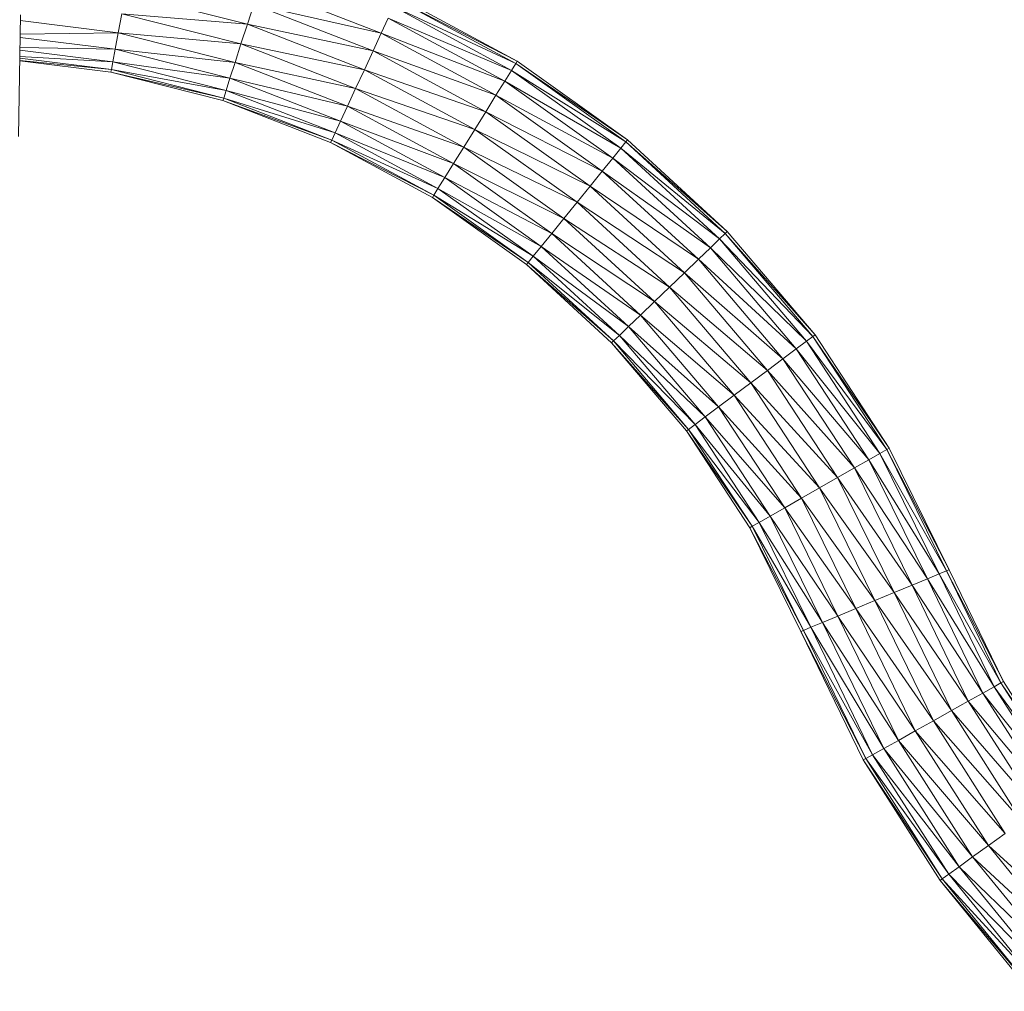
# Model space of a CAD drawing. Units: inches. Extents: x 11 to 6731, y 6 to 4758.
# Drawn here: x 5379 to 5742, y 3174 to 3532 of the extents above; entities that cross this region are included whole.
import ezdxf

# ---------------------------------------------------------------- set-up
doc = ezdxf.new("R2010")
doc.units = ezdxf.units.IN
doc.header["$MEASUREMENT"] = 0

# ---------------------------------------------------------------- blocks, each defined once
blk = doc.blocks.new('81_DWG-539549-North')
at = {"lineweight": 9}
for p, q in [((-5727.35, 984.65), (-5682.43, 967.16)), ((-5772.84, 980.89), (-5731.82, 970.53)), ((-5676.61, 979.7), (-5632.2, 956.85)), ((-5676.61, 979.7), (-5632.66, 955.99)), ((-5676.19, 980.62), (-5632.2, 956.85)), ((-5729.49, 977.84), (-5731.82, 970.53)), ((-5729.49, 977.84), (-5682.43, 967.16)), ((-5729.49, 977.84), (-5685.4, 960.67)), ((-5677.82, 977.01), (-5632.66, 955.99)), ((-5677.82, 977.01), (-5634.29, 953.47)), ((-5815.65, 973.91), (-5816.32, 929.03)), ((-5815.68, 971.82), (-5779.54, 967.32)), ((-5778.19, 974.35), (-5779.54, 967.32)), ((-5778.19, 974.35), (-5731.82, 970.53)), ((-5778.19, 974.35), (-5734.19, 963.22)), ((-5679.82, 972.74), (-5682.43, 967.16)), ((-5679.82, 972.74), (-5634.29, 953.47)), ((-5679.82, 972.74), (-5636.75, 949.47)), ((-5815.76, 966.81), (-5779.54, 967.32)), ((-5779.54, 967.32), (-5780.65, 961.29)), ((-5779.54, 967.32), (-5734.19, 963.22)), ((-5779.54, 967.32), (-5736.38, 956.41)), ((-5731.82, 970.53), (-5734.19, 963.22)), ((-5731.82, 970.53), (-5685.4, 960.67)), ((-5731.82, 970.53), (-5688.61, 953.71)), ((-5815.77, 965.66), (-5780.65, 961.29)), ((-5682.43, 967.16), (-5685.4, 960.67)), ((-5682.43, 967.16), (-5636.75, 949.47)), ((-5682.43, 967.16), (-5640.01, 944.26)), ((-5815.85, 960.93), (-5781.49, 956.66)), ((-5815.83, 961.85), (-5780.65, 961.29)), ((-5780.65, 961.29), (-5781.49, 956.66)), ((-5780.65, 961.29), (-5736.38, 956.41)), ((-5780.65, 961.29), (-5738.24, 950.56)), ((-5734.19, 963.22), (-5736.38, 956.41)), ((-5734.19, 963.22), (-5688.61, 953.71)), ((-5734.19, 963.22), (-5691.87, 946.74)), ((-5685.4, 960.67), (-5688.61, 953.71)), ((-5685.4, 960.67), (-5640.01, 944.26)), ((-5685.4, 960.67), (-5643.78, 938.19)), ((-5815.91, 956.94), (-5782.23, 952.75)), ((-5815.9, 957.14), (-5782.05, 953.74)), ((-5815.89, 957.95), (-5782.05, 953.74)), ((-5815.88, 958.55), (-5781.49, 956.66)), ((-5781.49, 956.66), (-5782.05, 953.74)), ((-5781.49, 956.66), (-5738.24, 950.56)), ((-5781.49, 956.66), (-5739.63, 946.07)), ((-5736.38, 956.41), (-5738.24, 950.56)), ((-5736.38, 956.41), (-5691.87, 946.74)), ((-5736.38, 956.41), (-5694.89, 940.25)), ((-5632.2, 956.85), (-5632.66, 955.99)), ((-5632.2, 956.85), (-5591.45, 927.82)), ((-5782.23, 952.75), (-5782.05, 953.74)), ((-5782.23, 952.75), (-5740.84, 942.29)), ((-5782.23, 952.75), (-5740.56, 943.25)), ((-5782.05, 953.74), (-5739.63, 946.07)), ((-5782.05, 953.74), (-5740.56, 943.25)), ((-5688.61, 953.71), (-5691.87, 946.74)), ((-5688.61, 953.71), (-5643.78, 938.19)), ((-5688.61, 953.71), (-5647.82, 931.68)), ((-5634.29, 953.47), (-5636.75, 949.47)), ((-5632.66, 955.99), (-5634.29, 953.47)), ((-5634.29, 953.47), (-5592.06, 927.03)), ((-5634.29, 953.47), (-5593.92, 924.73)), ((-5632.66, 955.99), (-5591.45, 927.82)), ((-5632.66, 955.99), (-5592.06, 927.03)), ((-5738.24, 950.56), (-5739.63, 946.07)), ((-5738.24, 950.56), (-5694.89, 940.25)), ((-5738.24, 950.56), (-5697.45, 934.68)), ((-5636.75, 949.47), (-5640.01, 944.26)), ((-5636.75, 949.47), (-5593.92, 924.73)), ((-5636.75, 949.47), (-5596.9, 921.07)), ((-5739.63, 946.07), (-5740.56, 943.25)), ((-5739.63, 946.07), (-5697.45, 934.68)), ((-5739.63, 946.07), (-5699.4, 930.4)), ((-5691.87, 946.74), (-5694.89, 940.25)), ((-5691.87, 946.74), (-5647.82, 931.68)), ((-5691.87, 946.74), (-5651.92, 925.16)), ((-5740.84, 942.29), (-5740.56, 943.25)), ((-5740.84, 942.29), (-5701.08, 926.8)), ((-5740.84, 942.29), (-5700.66, 927.71)), ((-5740.56, 943.25), (-5699.4, 930.4)), ((-5740.56, 943.25), (-5700.66, 927.71)), ((-5640.01, 944.26), (-5643.78, 938.19)), ((-5640.01, 944.26), (-5596.9, 921.07)), ((-5640.01, 944.26), (-5600.76, 916.3)), ((-5694.89, 940.25), (-5697.45, 934.68)), ((-5694.89, 940.25), (-5651.92, 925.16)), ((-5694.89, 940.25), (-5655.68, 919.09)), ((-5643.78, 938.19), (-5647.82, 931.68)), ((-5643.78, 938.19), (-5600.76, 916.3)), ((-5643.78, 938.19), (-5605.27, 910.74)), ((-5697.45, 934.68), (-5699.4, 930.4)), ((-5697.45, 934.68), (-5655.68, 919.09)), ((-5697.45, 934.68), (-5658.94, 913.88)), ((-5647.82, 931.68), (-5651.92, 925.16)), ((-5647.82, 931.68), (-5605.27, 910.74)), ((-5647.82, 931.68), (-5610.06, 904.78)), ((-5701.08, 926.8), (-5700.66, 927.71)), ((-5699.4, 930.4), (-5700.66, 927.71)), ((-5700.66, 927.71), (-5661.45, 909.88)), ((-5700.66, 927.71), (-5662.99, 907.37)), ((-5699.4, 930.4), (-5658.94, 913.88)), ((-5699.4, 930.4), (-5661.45, 909.88)), ((-5591.45, 927.82), (-5592.06, 927.03)), ((-5591.45, 927.82), (-5554.57, 893.99)), ((-5701.08, 926.8), (-5663.5, 906.51)), ((-5701.08, 926.8), (-5662.99, 907.37)), ((-5651.92, 925.16), (-5655.68, 919.09)), ((-5651.92, 925.16), (-5610.06, 904.78)), ((-5651.92, 925.16), (-5614.89, 898.82)), ((-5593.92, 924.73), (-5596.9, 921.07)), ((-5592.06, 927.03), (-5593.92, 924.73)), ((-5593.92, 924.73), (-5555.32, 893.29)), ((-5593.92, 924.73), (-5557.46, 891.23)), ((-5592.06, 927.03), (-5554.57, 893.99)), ((-5592.06, 927.03), (-5555.32, 893.29)), ((-5596.9, 921.07), (-5600.76, 916.3)), ((-5596.9, 921.07), (-5557.46, 891.23)), ((-5596.9, 921.07), (-5560.81, 887.96)), ((-5655.68, 919.09), (-5658.94, 913.88)), ((-5655.68, 919.09), (-5614.89, 898.82)), ((-5655.68, 919.09), (-5619.41, 893.26)), ((-5658.94, 913.88), (-5661.45, 909.88)), ((-5658.94, 913.88), (-5619.41, 893.26)), ((-5658.94, 913.88), (-5623.27, 888.49)), ((-5600.76, 916.3), (-5605.27, 910.74)), ((-5600.76, 916.3), (-5560.81, 887.96)), ((-5600.76, 916.3), (-5565.27, 883.71)), ((-5661.45, 909.88), (-5662.99, 907.37)), ((-5661.45, 909.88), (-5623.27, 888.49)), ((-5661.45, 909.88), (-5626.24, 884.83)), ((-5605.27, 910.74), (-5610.06, 904.78)), ((-5605.27, 910.74), (-5565.27, 883.71)), ((-5605.27, 910.74), (-5570.43, 878.75)), ((-5663.5, 906.51), (-5662.99, 907.37)), ((-5663.5, 906.51), (-5628.75, 881.74)), ((-5663.5, 906.51), (-5628.1, 882.53)), ((-5662.99, 907.37), (-5626.24, 884.83)), ((-5662.99, 907.37), (-5628.1, 882.53)), ((-5610.06, 904.78), (-5614.89, 898.82)), ((-5610.06, 904.78), (-5570.43, 878.75)), ((-5610.06, 904.78), (-5575.92, 873.43)), ((-5614.89, 898.82), (-5619.41, 893.26)), ((-5614.89, 898.82), (-5575.92, 873.43)), ((-5614.89, 898.82), (-5581.46, 868.11)), ((-5619.41, 893.26), (-5623.27, 888.49)), ((-5619.41, 893.26), (-5581.46, 868.11)), ((-5619.41, 893.26), (-5586.62, 863.15)), ((-5557.46, 891.23), (-5560.81, 887.96)), ((-5555.32, 893.29), (-5557.46, 891.23)), ((-5557.46, 891.23), (-5522.99, 855.26)), ((-5557.46, 891.23), (-5525.32, 853.48)), ((-5554.57, 893.99), (-5555.32, 893.29)), ((-5555.32, 893.29), (-5522.16, 855.86)), ((-5555.32, 893.29), (-5522.99, 855.26)), ((-5554.57, 893.99), (-5522.16, 855.86)), ((-5623.27, 888.49), (-5626.24, 884.83)), ((-5623.27, 888.49), (-5586.62, 863.15)), ((-5623.27, 888.49), (-5591.04, 858.89)), ((-5560.81, 887.96), (-5565.27, 883.71)), ((-5560.81, 887.96), (-5525.32, 853.48)), ((-5560.81, 887.96), (-5529.13, 850.66)), ((-5626.24, 884.83), (-5628.1, 882.53)), ((-5626.24, 884.83), (-5591.04, 858.89)), ((-5626.24, 884.83), (-5594.43, 855.62)), ((-5565.27, 883.71), (-5570.43, 878.75)), ((-5565.27, 883.71), (-5529.13, 850.66)), ((-5565.27, 883.71), (-5534.06, 846.98)), ((-5628.75, 881.74), (-5628.1, 882.53)), ((-5628.75, 881.74), (-5597.31, 852.87)), ((-5628.75, 881.74), (-5596.57, 853.57)), ((-5628.1, 882.53), (-5594.43, 855.62)), ((-5628.1, 882.53), (-5596.57, 853.57)), ((-5570.43, 878.75), (-5575.92, 873.43)), ((-5570.43, 878.75), (-5534.06, 846.98)), ((-5570.43, 878.75), (-5539.74, 842.69)), ((-5575.92, 873.43), (-5581.46, 868.11)), ((-5575.92, 873.43), (-5539.74, 842.69)), ((-5575.92, 873.43), (-5545.92, 838.1)), ((-5581.46, 868.11), (-5586.62, 863.15)), ((-5581.46, 868.11), (-5545.92, 838.1)), ((-5581.46, 868.11), (-5552.06, 833.5)), ((-5586.62, 863.15), (-5591.04, 858.89)), ((-5586.62, 863.15), (-5552.06, 833.5)), ((-5586.62, 863.15), (-5557.78, 829.22)), ((-5591.04, 858.89), (-5594.43, 855.62)), ((-5591.04, 858.89), (-5557.78, 829.22)), ((-5591.04, 858.89), (-5562.71, 825.54)), ((-5594.43, 855.62), (-5596.57, 853.57)), ((-5594.43, 855.62), (-5562.71, 825.54)), ((-5594.43, 855.62), (-5566.48, 822.71)), ((-5522.99, 855.26), (-5525.32, 853.48)), ((-5522.16, 855.86), (-5522.99, 855.26)), ((-5522.99, 855.26), (-5494.76, 814.03)), ((-5522.99, 855.26), (-5495.6, 813.53)), ((-5522.16, 855.86), (-5494.76, 814.03)), ((-5597.31, 852.87), (-5596.57, 853.57)), ((-5597.31, 852.87), (-5569.69, 820.33)), ((-5597.31, 852.87), (-5568.85, 820.94)), ((-5596.57, 853.57), (-5566.48, 822.71)), ((-5596.57, 853.57), (-5568.85, 820.94)), ((-5525.32, 853.48), (-5529.13, 850.66)), ((-5525.32, 853.48), (-5495.6, 813.53)), ((-5525.32, 853.48), (-5498.2, 812.06)), ((-5529.13, 850.66), (-5534.06, 846.98)), ((-5529.13, 850.66), (-5498.2, 812.06)), ((-5529.13, 850.66), (-5502.3, 809.72)), ((-5534.06, 846.98), (-5539.74, 842.69)), ((-5534.06, 846.98), (-5502.3, 809.72)), ((-5534.06, 846.98), (-5507.6, 806.68)), ((-5539.74, 842.69), (-5545.92, 838.1)), ((-5539.74, 842.69), (-5507.6, 806.68)), ((-5539.74, 842.69), (-5513.83, 803.13)), ((-5545.92, 838.1), (-5552.06, 833.5)), ((-5545.92, 838.1), (-5513.83, 803.13)), ((-5545.92, 838.1), (-5520.48, 799.33)), ((-5552.06, 833.5), (-5557.78, 829.22)), ((-5552.06, 833.5), (-5520.48, 799.33)), ((-5552.06, 833.5), (-5527.18, 795.53)), ((-5557.78, 829.22), (-5562.71, 825.54)), ((-5557.78, 829.22), (-5527.18, 795.53)), ((-5557.78, 829.22), (-5533.37, 791.98)), ((-5562.71, 825.54), (-5566.48, 822.71)), ((-5562.71, 825.54), (-5533.37, 791.98)), ((-5562.71, 825.54), (-5538.71, 788.94)), ((-5566.48, 822.71), (-5568.85, 820.94)), ((-5566.48, 822.71), (-5538.71, 788.94)), ((-5566.48, 822.71), (-5542.81, 786.6)), ((-5569.69, 820.33), (-5568.85, 820.94)), ((-5569.69, 820.33), (-5546.25, 784.63)), ((-5569.69, 820.33), (-5545.36, 785.14)), ((-5568.85, 820.94), (-5542.81, 786.6)), ((-5568.85, 820.94), (-5545.36, 785.14)), ((-5498.2, 812.06), (-5502.3, 809.72)), ((-5495.6, 813.53), (-5498.2, 812.06)), ((-5476.35, 767.6), (-5498.2, 812.06)), ((-5473.6, 768.74), (-5498.2, 812.06)), ((-5494.76, 814.03), (-5495.6, 813.53)), ((-5472.67, 769.13), (-5495.6, 813.53)), ((-5473.6, 768.74), (-5495.6, 813.53)), ((-5472.67, 769.13), (-5494.76, 814.03)), ((-5502.3, 809.72), (-5507.6, 806.68)), ((-5480.67, 765.79), (-5502.3, 809.72)), ((-5476.35, 767.6), (-5502.3, 809.72)), ((-5507.6, 806.68), (-5513.83, 803.13)), ((-5486.34, 763.42), (-5507.6, 806.68)), ((-5480.67, 765.79), (-5507.6, 806.68)), ((-5513.83, 803.13), (-5520.48, 799.33)), ((-5492.95, 760.67), (-5513.83, 803.13)), ((-5486.34, 763.42), (-5513.83, 803.13)), ((-5520.48, 799.33), (-5527.18, 795.53)), ((-5500.06, 757.72), (-5520.48, 799.33)), ((-5492.95, 760.67), (-5520.48, 799.33)), ((-5527.18, 795.53), (-5533.37, 791.98)), ((-5507.13, 754.77), (-5527.18, 795.53)), ((-5500.06, 757.72), (-5527.18, 795.53)), ((-5533.37, 791.98), (-5538.71, 788.94)), ((-5513.74, 752.02), (-5533.37, 791.98)), ((-5507.13, 754.77), (-5533.37, 791.98)), ((-5542.81, 786.6), (-5545.36, 785.14)), ((-5538.71, 788.94), (-5542.81, 786.6)), ((-5523.74, 747.85), (-5542.81, 786.6)), ((-5519.41, 749.66), (-5542.81, 786.6)), ((-5519.41, 749.66), (-5538.71, 788.94)), ((-5513.74, 752.02), (-5538.71, 788.94)), ((-5546.25, 784.63), (-5545.36, 785.14)), ((-5527.41, 746.32), (-5546.25, 784.63)), ((-5526.48, 746.71), (-5546.25, 784.63)), ((-5526.48, 746.71), (-5545.36, 785.14)), ((-5523.74, 747.85), (-5545.36, 785.14)), ((-5480.67, 765.79), (-5476.35, 767.6)), ((-5476.35, 767.6), (-5473.6, 768.74)), ((-5456.07, 725.88), (-5476.35, 767.6)), ((-5453.51, 727.33), (-5476.35, 767.6)), ((-5472.67, 769.13), (-5473.6, 768.74)), ((-5452.63, 727.82), (-5473.6, 768.74)), ((-5453.51, 727.33), (-5473.6, 768.74)), ((-5452.63, 727.82), (-5472.67, 769.13)), ((-5486.34, 763.42), (-5480.67, 765.79)), ((-5460.16, 723.58), (-5480.67, 765.79)), ((-5456.07, 725.88), (-5480.67, 765.79)), ((-5500.06, 757.72), (-5492.95, 760.67)), ((-5492.95, 760.67), (-5486.34, 763.42)), ((-5471.79, 717.09), (-5492.95, 760.67)), ((-5465.56, 720.58), (-5492.95, 760.67)), ((-5465.56, 720.58), (-5486.34, 763.42)), ((-5460.16, 723.58), (-5486.34, 763.42)), ((-5507.13, 754.77), (-5500.06, 757.72)), ((-5478.48, 713.35), (-5500.06, 757.72)), ((-5471.79, 717.09), (-5500.06, 757.72)), ((-5513.74, 752.02), (-5507.13, 754.77)), ((-5485.18, 709.6), (-5507.13, 754.77)), ((-5478.48, 713.35), (-5507.13, 754.77)), ((-5523.74, 747.85), (-5519.41, 749.66)), ((-5519.41, 749.66), (-5513.74, 752.02)), ((-5496.76, 703.11), (-5519.41, 749.66)), ((-5491.41, 706.11), (-5519.41, 749.66)), ((-5491.41, 706.11), (-5513.74, 752.02)), ((-5485.18, 709.6), (-5513.74, 752.02)), ((-5527.41, 746.32), (-5526.48, 746.71)), ((-5504.34, 698.87), (-5527.41, 746.32)), ((-5503.46, 699.36), (-5527.41, 746.32)), ((-5526.48, 746.71), (-5523.74, 747.85)), ((-5503.46, 699.36), (-5526.48, 746.71)), ((-5500.9, 700.81), (-5526.48, 746.71)), ((-5500.9, 700.81), (-5523.74, 747.85)), ((-5496.76, 703.11), (-5523.74, 747.85)), ((-5456.07, 725.88), (-5453.51, 727.33)), ((-5452.63, 727.82), (-5453.51, 727.33)), ((-5427.93, 689.1), (-5453.51, 727.33)), ((-5428.72, 688.51), (-5453.51, 727.33)), ((-5427.93, 689.1), (-5452.63, 727.82)), ((-5460.16, 723.58), (-5456.07, 725.88)), ((-5431.14, 686.78), (-5456.07, 725.88)), ((-5428.72, 688.51), (-5456.07, 725.88)), ((-5471.79, 717.09), (-5465.56, 720.58)), ((-5465.56, 720.58), (-5460.16, 723.58)), ((-5439.93, 680.42), (-5465.56, 720.58)), ((-5434.95, 684.02), (-5465.56, 720.58)), ((-5434.95, 684.02), (-5460.16, 723.58)), ((-5431.14, 686.78), (-5460.16, 723.58)), ((-5478.48, 713.35), (-5471.79, 717.09)), ((-5445.74, 676.24), (-5471.79, 717.09)), ((-5439.93, 680.42), (-5471.79, 717.09)), ((-5485.18, 709.6), (-5478.48, 713.35)), ((-5451.93, 671.74), (-5478.48, 713.35)), ((-5445.74, 676.24), (-5478.48, 713.35)), ((-5491.41, 706.11), (-5485.18, 709.6)), ((-5458.16, 667.25), (-5485.18, 709.6)), ((-5451.93, 671.74), (-5485.18, 709.6)), ((-5496.76, 703.11), (-5491.41, 706.11)), ((-5463.97, 663.07), (-5491.41, 706.11)), ((-5458.16, 667.25), (-5491.41, 706.11)), ((-5500.9, 700.81), (-5496.76, 703.11)), ((-5468.95, 659.47), (-5496.76, 703.11)), ((-5463.97, 663.07), (-5496.76, 703.11)), ((-5504.34, 698.87), (-5503.46, 699.36)), ((-5476.02, 654.39), (-5504.34, 698.87)), ((-5475.18, 654.98), (-5504.34, 698.87)), ((-5503.46, 699.36), (-5500.9, 700.81)), ((-5475.18, 654.98), (-5503.46, 699.36)), ((-5472.76, 656.71), (-5503.46, 699.36)), ((-5472.76, 656.71), (-5500.9, 700.81)), ((-5468.95, 659.47), (-5500.9, 700.81)), ((-5458.16, 667.25), (-5451.93, 671.74)), ((-5463.97, 663.07), (-5458.16, 667.25)), ((-5426.49, 628.29), (-5458.16, 667.25)), ((-5420.81, 633.47), (-5458.16, 667.25)), ((-5468.95, 659.47), (-5463.97, 663.07)), ((-5431.74, 623.47), (-5463.97, 663.07)), ((-5426.49, 628.29), (-5463.97, 663.07)), ((-5472.76, 656.71), (-5468.95, 659.47)), ((-5436.25, 619.32), (-5468.95, 659.47)), ((-5431.74, 623.47), (-5468.95, 659.47)), ((-5476.02, 654.39), (-5475.18, 654.98)), ((-5475.18, 654.98), (-5472.76, 656.71)), ((-5441.93, 614.15), (-5475.18, 654.98)), ((-5439.74, 616.14), (-5475.18, 654.98)), ((-5439.74, 616.14), (-5472.76, 656.71)), ((-5436.25, 619.32), (-5472.76, 656.71)), ((-5442.67, 613.46), (-5476.02, 654.39)), ((-5441.93, 614.15), (-5476.02, 654.39))]:
    blk.add_line(p, q, dxfattribs=at)

msp = doc.modelspace()

# ---------------------------------------------------------------- block references
at = {"lineweight": 9}
msp.add_blockref('81_DWG-539549-North', (11194.63, 2560.14), dxfattribs=at)

doc.saveas('drawing.dxf')
